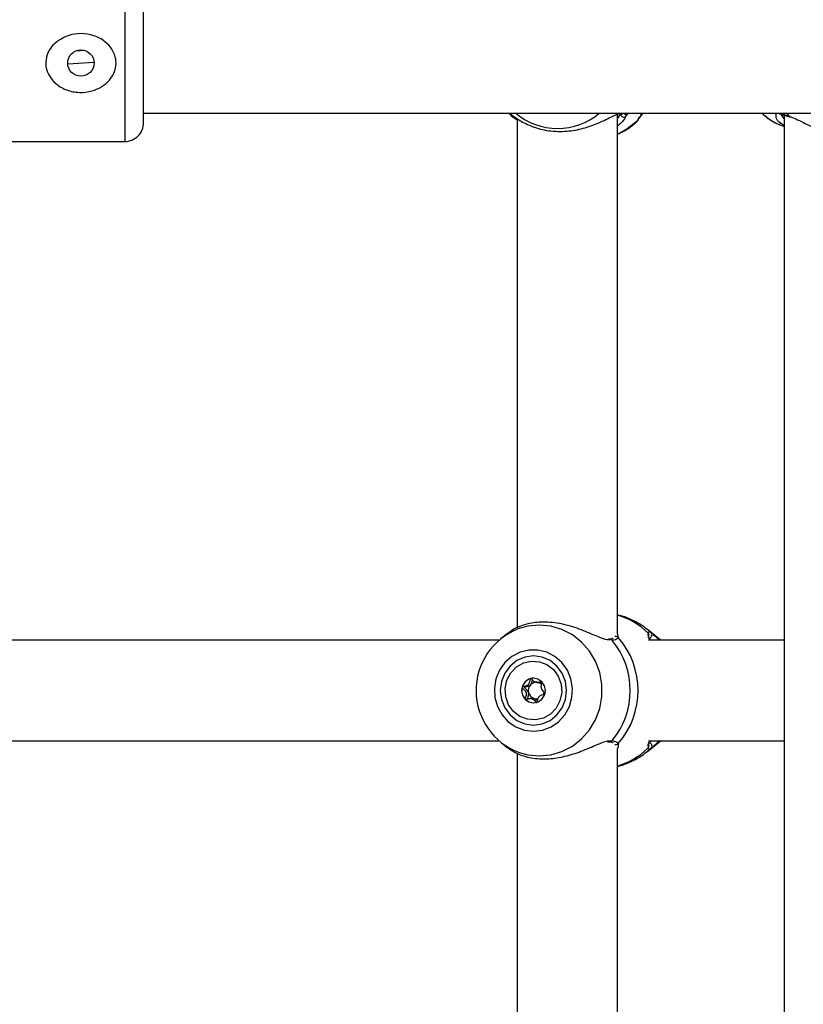
# Model space of a CAD drawing. Units: millimetres. Extents: x 0 to 42, y 0 to 29.8.
# Drawn here: x 10.7 to 10.9, y 18.2 to 18.4 of the extents above; entities that cross this region are included whole.
import ezdxf

# ---------------------------------------------------------------- set-up
doc = ezdxf.new("R2010")
doc.units = ezdxf.units.MM

msp = doc.modelspace()

# ---------------------------------------------------------------- linework, layer by layer
at = {"color": 8, "linetype": 'Continuous', "lineweight": 25}
for p, q in [((10.76473123980984, 18.42178106166599), (10.76473123980984, 18.38011439499932)), ((10.89561060321165, 18.38612012202184), (10.89641475357654, 18.38740133618241)), ((10.89785415387253, 18.38683690317608), (10.89852923622564, 18.38761439499932)), ((10.94128250961424, 18.38683690317608), (10.9406863317299, 18.38761439499932)), ((10.90457872272933, 18.24965160920489), (10.90380719105636, 18.25031178211664)), ((10.89558513045291, 18.24948048863162), (10.89582838773423, 18.24839188682257)), ((10.89341015187177, 18.2209107175541), (10.89425353793717, 18.22097955226445)), ((10.89582838773423, 18.22017023650941), (10.8958185050206, 18.21956700587117)), ((10.90366155604185, 18.21813323868806), (10.90457872272933, 18.21891051412709))]:
    msp.add_line(p, q, dxfattribs=at)
at = {"color": 7, "linetype": 'Continuous', "lineweight": 25}
for p, q in [((10.76973123980984, 18.38511439499933), (10.76973123980984, 18.41678106010964)), ((10.75178575737071, 18.40420573849534), (10.75391573616184, 18.40434265418099)), ((10.74957178173739, 18.40072321063692), (10.75655736454895, 18.40117224602839)), ((10.76973123980984, 18.38761439499932), (10.96262012204818, 18.38761439499932)), ((10.86746497349564, 18.38683690317608), (10.86719845793796, 18.38707744769586)), ((10.86894393654499, 18.38575980137184), (10.86746497349564, 18.38683690317608)), ((10.86894393654499, 18.38619611423943), (10.86894393654499, 18.25088554780632)), ((10.89561060321165, 18.24977763336494), (10.89561060321165, 18.38729279012707)), ((10.89622876254378, 18.38736471580919), (10.89633141754486, 18.38736142891767)), ((10.8963336685873, 18.38737677711275), (10.8963812225867, 18.38736567914108)), ((10.93995858938732, 18.38710580620155), (10.93995858938732, 17.91479001761443)), ((10.93900774964119, 18.38446281212148), (10.93995858938732, 18.38409666481238)), ((10.65473123980984, 18.38011439499932), (10.76473123980984, 18.38011439499932)), ((10.89552695536765, 18.24974082823051), (10.89558513045291, 18.24948048863162)), ((10.90657371067071, 18.24811759730491), (10.90363712532943, 18.25044830649975)), ((10.86412329268514, 18.24761439499932), (10.72515604341516, 18.24761439499932)), ((10.86639071287426, 18.24943747088171), (10.86472773337886, 18.24811759721984)), ((10.89355429428312, 18.24789684708036), (10.89327042103558, 18.24787997039863)), ((10.89355931461019, 18.24786700884543), (10.89359011876083, 18.24787184101526)), ((10.93995858938732, 18.24761439499932), (10.90384858168649, 18.24761439499932)), ((10.90398541150412, 18.24870921078245), (10.90397713568307, 18.24869429213955)), ((10.90717815146901, 18.24761439499932), (10.90657371067071, 18.24811759730491)), ((10.8742282065964, 18.23636377876783), (10.87489020557972, 18.23636377876783)), ((10.87320868626268, 18.23219834456462), (10.87254668727937, 18.23219834456462)), ((10.87350750073384, 18.23216044214531), (10.87320835266703, 18.23219523345498)), ((10.72517433282948, 18.22094772833266), (10.86412329268513, 18.22094772833266)), ((10.90384858168649, 18.22094772833266), (10.93995858938732, 18.22094772833266)), ((10.90657371067071, 18.22044452602707), (10.90717815146901, 18.22094772833266)), ((10.86472773337886, 18.22044452611214), (10.86635864707953, 18.21915010243209)), ((10.89296772296874, 18.22065887882911), (10.89359617473279, 18.22068871359508)), ((10.89561060321165, 18.08311096669827), (10.89561060321165, 18.21878448996704)), ((10.90363712532943, 18.21811381683223), (10.90657371067071, 18.22044452602707)), ((10.9039888643457, 18.21986256051866), (10.90399502200728, 18.21990440879065)), ((10.86894393654499, 18.21758350806027), (10.86894393654499, 18.08421888113965))]:
    msp.add_line(p, q, dxfattribs=at)
at = {"color": 8, "linetype": 'Continuous', "lineweight": 25, "flags": 128}
for points in [[(10.89561060321165, 18.38204847741805), (10.89785740954936, 18.38327541866472), (10.90090911697765, 18.38562087636422)], [(10.87485269336951, 18.21688451537316), (10.87792206508884, 18.21718072463273), (10.88088691303558, 18.21805926536037), (10.88364627286884, 18.21949021990531), (10.88610617789899, 18.22142485882675), (10.88818285901055, 18.22379730031655), (10.88980559731898, 18.22652675372523), (10.89091913241744, 18.22952027079057), (10.89148554420369, 18.23267591087922), (10.89148554420369, 18.23588621245275), (10.89091913241744, 18.23904185254141), (10.88980559731898, 18.24203536960675), (10.88818285901055, 18.24476482301542), (10.88610617789899, 18.24713726450523), (10.88364627286884, 18.24907190342667), (10.88088691303558, 18.2505028579716), (10.87792206508884, 18.25138139869925), (10.87485269336951, 18.25167760795882), (10.87178332165017, 18.25138139869925), (10.86915592165957, 18.25063466279706)], [(10.86948416642604, 18.21780745355598), (10.87178332165017, 18.21718072463273), (10.87485269336951, 18.21688451537316)]]:
    msp.add_lwpolyline(points, dxfattribs=at)
at = {"color": 7, "linetype": 'Continuous', "lineweight": 25, "flags": 128}
for points in [[(10.90112240450149, 18.38592227062463), (10.9010643599043, 18.3858063376761), (10.90090911697765, 18.38562087636422)], [(10.87331389149525, 18.22344990039364), (10.87571230718282, 18.2237418557475), (10.87798142365986, 18.22460198242041), (10.87999891226977, 18.22598391076078), (10.88165600967937, 18.22781314065409), (10.88286338133838, 18.2299910578433), (10.88355593752816, 18.23240025024903), (10.88369634236525, 18.23491083768507), (10.88327702658854, 18.23738747373292), (10.88232059562009, 18.23969664230217), (10.88087861090097, 18.24171385551755), (10.87902881020064, 18.24333036489249), (10.87687091675364, 18.24445902398816), (10.87452126315426, 18.24503898650058), (10.87210651983623, 18.24503898650058), (10.86975686623685, 18.24445902398816), (10.86759897278986, 18.24333036489249), (10.86574917208952, 18.24171385551755), (10.8643071873704, 18.23969664230217), (10.86335075640195, 18.23738747373292), (10.86293144062524, 18.23491083768507), (10.86307184546233, 18.23240025024903), (10.86376440165211, 18.2299910578433), (10.86497177331113, 18.22781314065409), (10.86662887072073, 18.22598391076078), (10.86864635933063, 18.22460198242041), (10.87091547580768, 18.2237418557475), (10.87331389149525, 18.22344990039364)], [(10.87331389149525, 18.22511439499932), (10.87559196593774, 18.22542674159168), (10.87771479337168, 18.22634249546463), (10.87953770661557, 18.22779924950511), (10.88093647714435, 18.22969772833266), (10.88181578105806, 18.23190855375255), (10.88211569524811, 18.23428106166599), (10.88181578105806, 18.23665356957943), (10.88093647714435, 18.23886439499933), (10.87953770661557, 18.24076287382687), (10.87771479337168, 18.24221962786735), (10.87559196593774, 18.24313538174031), (10.87331389149525, 18.24344772833266), (10.87103581705275, 18.24313538174031), (10.86891298961882, 18.24221962786735), (10.86709007637493, 18.24076287382687), (10.86569130584615, 18.23886439499933), (10.86481200193243, 18.23665356957943), (10.86451208774239, 18.23428106166599), (10.86481200193243, 18.23190855375255), (10.86569130584615, 18.22969772833266), (10.86709007637493, 18.22779924950511), (10.86891298961882, 18.22634249546463), (10.87103581705275, 18.22542674159168), (10.87331389149525, 18.22511439499932)], [(10.86800428016041, 18.22873278269236), (10.86671844355633, 18.23051542679237), (10.86596693091962, 18.23260314023476), (10.8658106253347, 18.23482678889254), (10.86626218975046, 18.23700622597602), (10.86728504110351, 18.23896488645429), (10.86879631406034, 18.24054409130401), (10.87067357427389, 18.24161590274015), (10.87276473728615, 18.24209348897446), (10.87490038950648, 18.24193815881055), (10.87690751309321, 18.24116249617451), (10.87862350283018, 18.23982934064009), (10.87990933943426, 18.23804669654008), (10.88066085207097, 18.23595898309769), (10.88081715765589, 18.2337353344399), (10.88036559324013, 18.23155589735643), (10.87934274188708, 18.22959723687815), (10.87783146893025, 18.22801803202843), (10.8759542087167, 18.22694622059229), (10.87386304570445, 18.22646863435799), (10.87172739348411, 18.2266239645219), (10.86972026989738, 18.22739962715793), (10.86800428016041, 18.22873278269236)], [(10.87554505796048, 18.23661251932013), (10.87451852315448, 18.23732427211701), (10.87330859409837, 18.23757272370952), (10.87209947152293, 18.23732004959493), (10.87107523337953, 18.23660471711669), (10.87039181064078, 18.2355356291601), (10.87015324822339, 18.23427554467526), (10.87039586509285, 18.23301630010227), (10.87108272503011, 18.23194960401231), (10.87210925983611, 18.23123785121544), (10.87331918889222, 18.23098939962293), (10.87452831146766, 18.23124207373752), (10.87555254961106, 18.23195740621576), (10.87623597234982, 18.23302649417234), (10.8764745347672, 18.23428657865719), (10.87623191789774, 18.23554582323017), (10.87554505796048, 18.23661251932013)]]:
    msp.add_lwpolyline(points, dxfattribs=at)
at = {"color": 7, "linetype": 'Continuous', "lineweight": 25}
msp.add_circle((10.75306457314317, 18.40094772833266), 0.003499999999998948, dxfattribs=at)
at = {"color": 8, "linetype": 'Continuous', "lineweight": 25}
for centre, radius, start, end in [((10.86729982962056, 18.38818608861217), 0.0008349594782438954, 223.2117225966249, 261.7175822354103), ((10.86802241832585, 18.38732721564246), 0.0007423954831595614, 221.3339310148642, 291.8652181149989), ((10.87973228387733, 18.4007111485444), 0.01715996945982907, 229.7484893890225, 269.9663738998696), ((10.87971214198125, 18.40071114854442), 0.01715996945984345, 270.0336261001498, 310.2515106109665), ((10.89652759226966, 18.38813163935543), 0.0007798199369486927, 259.1815992833662, 318.4489643857786), ((10.89725421057495, 18.38742549109153), 0.0008404568368030864, 184.8669579570507, 315.5473946901595), ((10.93904964104637, 18.38811189192647), 0.0007611428782271029, 220.8149662861142, 261.2017929434604), ((10.89001931547508, 18.2353680533446), 0.01977381816096212, 46.06580176030725, 73.57487094140397), ((10.90321186069262, 18.24898495890064), 0.0008160688907288723, 340.5689207462423, 49.76135209065395), ((10.90399254206382, 18.24905151058602), 0.0008388838566724916, 279.2050925591218, 45.67218859098125), ((10.89367354409949, 18.24715778452492), 0.0007189133873633021, 36.21898665834568, 96.66382524699677), ((10.89522606930426, 18.24779371155341), 0.00084888229084999, 44.80226078125082, 111.1069661315993), ((10.89367328434591, 18.22140469682506), 0.0007193345032728773, 263.8404655074615, 323.7702321802569), ((10.89522606930425, 18.2207684117786), 0.0008488822908748406, 248.893033869316, 315.1977392176423), ((10.8900193154751, 18.23319406998734), 0.01977381816092032, 286.4251290585844, 313.9341982397459), ((10.90321207177611, 18.21957703517651), 0.0008158338722061821, 310.2331954367433, 20.5650492630406), ((10.90399300197397, 18.21951036300765), 0.0008383838516852985, 314.3172534053008, 76.76717270092745)]:
    msp.add_arc(centre, radius, start, end, dxfattribs=at)
at = {"color": 7, "linetype": 'Continuous', "lineweight": 25}
for centre, radius, start, end in [((10.94435318700929, 18.39821490497721), 0.01475444877211316, 225.9276414228042, 248.7588999731306), ((10.94171767736706, 18.38708510093448), 0.0005009721552819122, 209.6982569456866, 255.5577323789285), ((10.76473123980984, 18.38511439499932), 0.004999999999999005, 269.9999999999804, 0), ((10.87566749178474, 18.23428452737021), 0.01759907594083918, 111.7153089993712, 249.4304730175014), ((10.87807911522726, 18.23428106166599), 0.02094139685786174, 320.5668306760161, 39.43316932398476), ((10.87968107738102, 18.23428106166599), 0.02144413715313755, 318.8504124735475, 41.1495875264533), ((10.8734697897321, 18.23435926844254), 0.003229410719715385, 106.2834804388059, 166.2349547813259), ((10.87405184344282, 18.23441953931598), 0.002055334796806019, 82.20274999799953, 136.6601638427468), ((10.87338767780821, 18.23453178020808), 0.003040948133576711, 90.0043499246948, 105.7097961203659), ((10.87360833613556, 18.2342803488095), 0.003383038321303856, 165.4950400261247, 223.5470623891192), ((10.87419711995861, 18.23428145886505), 0.002255761857217182, 136.6419131417123, 194.686755060516), ((10.87402622863338, 18.23438683381265), 0.002092907851754594, 44.03225539436078, 70.83768140490976), ((10.87390162686749, 18.23427498063024), 0.002254301657312174, 331.4175907632951, 349.9725166658977), ((10.87339926661805, 18.23408916203594), 0.003099789571031836, 223.6480695197497, 269.7815272895276), ((10.87410374505274, 18.23422835147604), 0.002152151548551296, 193.9493315363097, 253.916038673056), ((10.87404945781783, 18.23411412222568), 0.002027457357704723, 254.4958158812466, 286.2724358522576)]:
    msp.add_arc(centre, radius, start, end, dxfattribs=at)
for points, knots in [([(10.74690648332029, 18.40679908902246), (10.74785076959566, 18.40735720552006), (10.74974606420524, 18.40847741156035), (10.75315524884855, 18.40892426843401), (10.75654858071676, 18.40838680188174), (10.75940493437432, 18.40687985864686), (10.76133375395976, 18.40480852287645), (10.7623381543036, 18.40254364896938), (10.7624905511287, 18.40026908700912), (10.76188231019058, 18.39813418240648), (10.76063688762724, 18.39623215787925), (10.75867755795511, 18.39456557213418), (10.75594603242854, 18.39335572614281), (10.75264193780485, 18.39296524762399), (10.74924863122323, 18.39362675587655), (10.74646935188189, 18.39521481726162), (10.7446407941806, 18.39733348970293), (10.74373927716704, 18.39959271065096), (10.74366721293699, 18.40184446487432), (10.7443402411963, 18.40394573766839), (10.74547116207003, 18.40561309679096), (10.74646857673547, 18.40643725099656), (10.74690648332029, 18.40679908902246)], [0, 0, 0, 0, 0.06110853533063892, 0.1226520819297223, 0.1859200715816433, 0.2492241435339217, 0.3003113358231427, 0.3426156867949498, 0.385092783792334, 0.4236970351943931, 0.4640053988649729, 0.5109482571964964, 0.5668065144137919, 0.6290216352472706, 0.692269379614294, 0.7555930021373151, 0.805423152038389, 0.8470615829256491, 0.8888496307412396, 0.927338374827203, 0.9680985198735343, 1, 1, 1, 1]), ([(10.86681045285704, 18.38756858395699), (10.86695291474811, 18.38752654428273), (10.86709978740975, 18.38748320301577), (10.86791796920631, 18.38689468179404), (10.86931073273563, 18.38586148097546), (10.87242248504339, 18.38415883424118), (10.87671244016265, 18.38290217901336), (10.88144821095631, 18.3826504419731), (10.88606161590401, 18.3833805772629), (10.89033378990414, 18.38483047667104), (10.89376459955415, 18.38649242303167), (10.89588776687433, 18.3875555928609), (10.89655327382237, 18.38759112754666), (10.89671650155857, 18.38759984307748)], [0, 0, 0, 0, 0.07869320579245873, 0.08112963053772752, 0.1806726006554101, 0.3023668202249367, 0.4181655262375739, 0.535216981427318, 0.6397520986427607, 0.7474725911236935, 0.8716141590728039, 0.9685110272170112, 1, 1, 1, 1]), ([(10.89785415387253, 18.38683690317608), (10.89774814747026, 18.38661572213197), (10.89753204635366, 18.38616482983132), (10.89685055864897, 18.38519450415285), (10.89599924385787, 18.38451330226039), (10.89561060321165, 18.38420232123849)], [0, 0, 0, 0, 0.3435304636894324, 0.7003097473653803, 1, 1, 1, 1]), ([(10.89638049276947, 18.38736052117454), (10.89640519038563, 18.38735758815857), (10.89656147432605, 18.38733902833929), (10.89654212049197, 18.38733656796384), (10.89652582515235, 18.38733449640254)], [0, 0, 0, 0, 0.1580304162164371, 1, 1, 1, 1]), ([(10.8971386926705, 18.38764621893111), (10.8975161868226, 18.38749188889586), (10.89796975660794, 18.38730645704063), (10.89787075847439, 18.38690434755742), (10.89785415387253, 18.38683690317608)], [0, 0, 0, 0, 0.8322735867780915, 1, 1, 1, 1]), ([(10.90090014786248, 18.38546642180167), (10.90090316472317, 18.38547043049611), (10.90092159398512, 18.38549491862714), (10.90094171122399, 18.38552982947262), (10.90097472369495, 18.38558644321841), (10.90101495167518, 18.38567626736658), (10.90104895601112, 18.38573308975725), (10.90111808396644, 18.38591317605317), (10.90112180122681, 18.38592285994513)], [0, 0, 0, 0, 0.008678521575570615, 0.053014959576248, 0.1290138573374306, 0.3222333701476991, 0.9635540351101116, 1, 1, 1, 1]), ([(10.90090911697765, 18.38562087636422), (10.90102855464665, 18.38584364182509), (10.90126774949902, 18.38628976867916), (10.90176921569333, 18.38695074975564), (10.9020895965123, 18.38753968170347), (10.90213024077858, 18.38761439499932)], [0, 0, 0, 0, 0.4654716306510619, 0.9321884704221559, 1, 1, 1, 1]), ([(10.90234514625543, 18.38761439499932), (10.90191926241547, 18.3870763748944), (10.90134045881519, 18.38634517087929), (10.90113881941246, 18.38601110729127), (10.90108554633481, 18.38592284777839)], [0, 0, 0, 0, 0.735800260654857, 1, 1, 1, 1]), ([(10.93404033150762, 18.38761439499932), (10.93458268471712, 18.38713389647362), (10.93585971244014, 18.3860025121148), (10.93753126716089, 18.3850008937244), (10.93866226538946, 18.38463505711294), (10.93887027552625, 18.38456777343232)], [0, 0, 0, 0, 0.3759557867806768, 0.8852274752697284, 1, 1, 1, 1]), ([(10.93995858938732, 18.38436886643516), (10.93969152446436, 18.38450532837773), (10.93847858952037, 18.38512510074177), (10.93777276756885, 18.38621565814888), (10.93782354107392, 18.38666169861943), (10.93782846390588, 18.38670494523554)], [0, 0, 0, 0, 0.2031700208260426, 0.9227419875910402, 1, 1, 1, 1]), ([(10.93844723456295, 18.38764621893111), (10.93909025348518, 18.38749188889586), (10.93986285871074, 18.38730645704063), (10.94107859802042, 18.38690434755742), (10.94128250961424, 18.38683690317608)], [0, 0, 0, 0, 0.8322735867780994, 1, 1, 1, 1]), ([(10.93893221008779, 18.38735713703194), (10.93895383377767, 18.38735414174026), (10.93914292877054, 18.3873279484928), (10.93986604968825, 18.38714195962956), (10.94074452312913, 18.38687819148166), (10.94144297182434, 18.38664611916391), (10.94159163610624, 18.38659672274481)], [0, 0, 0, 0, 0.05157972888477496, 0.451054770049157, 0.8831574187586702, 1, 1, 1, 1]), ([(10.94128250961424, 18.38683690317608), (10.94184872104941, 18.38661576539273), (10.94300298079936, 18.38616496128199), (10.94565548042794, 18.38480627708224), (10.94874656441618, 18.38322856625951), (10.95225719931064, 18.38175404543067), (10.95561483858979, 18.38069971134744), (10.95854875111487, 18.38005877887599), (10.96012191623724, 18.38018222412888), (10.96047715124805, 18.38021009919114)], [0, 0, 0, 0, 0.1144222383297845, 0.2332573593536001, 0.4660772904119986, 0.6033834853356864, 0.7457347414026689, 0.9425845891177189, 1, 1, 1, 1]), ([(10.89561060321165, 18.38204075707737), (10.89582571234962, 18.38212406729408), (10.89706977768351, 18.38260588481958), (10.89887297843812, 18.3837471456367), (10.90029811977365, 18.38496585432058), (10.90088475909738, 18.38546751855578)], [0, 0, 0, 0, 0.1095287312172067, 0.6334500656896431, 1, 1, 1, 1]), ([(10.89370785349645, 18.2476794601963), (10.89316485295295, 18.24771919520674), (10.89260401202479, 18.2477602357184), (10.89096214330852, 18.24833426728886), (10.88861485828356, 18.24936722717753), (10.88447198190513, 18.25106994722092), (10.8795988445171, 18.25232672081115), (10.87486396802956, 18.25257792950771), (10.87083904761024, 18.25184961188766), (10.8679249996241, 18.25060670366762), (10.8668759915364, 18.24972518605407), (10.86644643791387, 18.24936421735549)], [0, 0, 0, 0, 0.09069647903200549, 0.09367632885541541, 0.2154215633443645, 0.3642587065391555, 0.5058853889694451, 0.6490442362742818, 0.7768950763956631, 0.9086417642918623, 1, 1, 1, 1]), ([(10.90380891635144, 18.25028978471946), (10.90372095172357, 18.25036768319412), (10.90278484281745, 18.25119666931812), (10.90073338718475, 18.25244845655992), (10.89806103087791, 18.25375731943449), (10.89628298836935, 18.25419705086856), (10.89561060321165, 18.25436333985671)], [0, 0, 0, 0, 0.03808472734785751, 0.4052930515556061, 0.7751054188022554, 1, 1, 1, 1]), ([(10.90373901895544, 18.24960791363443), (10.90389665579986, 18.24980024431346), (10.90408602735002, 18.25003129409734), (10.90450800766602, 18.24970610421811), (10.90457872272933, 18.24965160920489)], [0, 0, 0, 0, 0.8324209432703719, 1, 1, 1, 1]), ([(10.90457872272933, 18.24965160920489), (10.90500002465403, 18.24929726052103), (10.90543191029254, 18.24893401008563), (10.90627577054091, 18.24813865532796), (10.90651903446734, 18.2478664192329), (10.90674423753824, 18.24761439499932)], [0, 0, 0, 0, 0.7471809356456682, 0.7659512016097628, 1, 1, 1, 1]), ([(10.89445471843884, 18.24814299052944), (10.89443204919597, 18.24812390563511), (10.89438404775291, 18.2480834939428), (10.89401416714595, 18.24788990179883), (10.89360379722267, 18.24787606008285), (10.89358959118252, 18.24787558091525)], [0, 0, 0, 0, 0.4634905231902887, 0.9814273056128395, 1, 1, 1, 1]), ([(10.89582838773423, 18.24839188682257), (10.89556407004993, 18.2480884530345), (10.89524654117429, 18.24772393338531), (10.8943960606639, 18.24760286036996), (10.89425353793717, 18.24758257106753)], [0, 0, 0, 0, 0.8324209373623582, 1, 1, 1, 1]), ([(10.9041887718452, 18.24761439499932), (10.90414004617404, 18.24775066965206), (10.9038326252912, 18.24861045614755), (10.90382168534693, 18.24894717404458), (10.90381247936465, 18.24923052274505)], [0, 0, 0, 0, 0.1584982474662123, 1, 1, 1, 1]), ([(10.87256429537184, 18.23745913514292), (10.87255244956469, 18.23745368616142), (10.87252665739368, 18.23744182195826), (10.87247486797232, 18.23737280798175), (10.87237580057657, 18.23707564882395), (10.8722861788336, 18.23652146799458), (10.87196721523963, 18.23575521669836), (10.87123253654632, 18.23542046436554), (10.87070071731215, 18.23532527037451), (10.87041571973374, 18.23522110079348), (10.87034962671136, 18.23516693349688), (10.87033832126348, 18.23514003253892), (10.87033312890665, 18.23512767748901)], [0, 0, 0, 0, 0.01112197305562333, 0.02421614900991086, 0.07127455107099101, 0.2717885514377624, 0.5000000000000463, 0.7282114485622659, 0.9287254489290719, 0.9757838509900393, 0.9888780269443556, 1, 1, 1, 1]), ([(10.87255700717736, 18.23583016529987), (10.87269742493979, 18.23606420373838), (10.87292696961707, 18.23644679264244), (10.87301559286999, 18.23688629202859), (10.87305000323929, 18.23705693952445)], [0, 0, 0, 0, 0.611723016623033, 0.9999999999999999, 0.9999999999999999, 0.9999999999999999, 0.9999999999999999]), ([(10.87561861340308, 18.23661251932013), (10.87560714502322, 18.2366209891485), (10.87558190992044, 18.23663962621773), (10.87551570037212, 18.23664683211217), (10.87535478371815, 18.23662641839237), (10.87493791931995, 18.23648849949075), (10.87435603455375, 18.2362979037857), (10.87365829269733, 18.23645976112675), (10.8732199567581, 18.23685939468079), (10.87292176910496, 18.2371999480167), (10.87272893818192, 18.23739731955313), (10.87263714384487, 18.23745236346875), (10.87259422061872, 18.23746471120293), (10.87257139442897, 18.23746045793129), (10.87256429537184, 18.23745913514292)], [0, 0, 0, 0, 0.01204740051083201, 0.02650918386271436, 0.05616487946808445, 0.1531057006689869, 0.4060635042552916, 0.5744790260289999, 0.747563998644892, 0.9016753856978226, 0.9627171899087876, 0.9799594494883558, 0.9937672903600228, 1, 1, 1, 1]), ([(10.87489053917536, 18.23636688987747), (10.87489881571909, 18.23636588387665), (10.87515384815961, 18.23633488508639), (10.87540354418958, 18.23642821098608), (10.87564513685786, 18.23651850818915)], [0, 0, 0, 0, 0.03245290564619426, 0.9999999999999999, 0.9999999999999999, 0.9999999999999999, 0.9999999999999999]), ([(10.87644176496912, 18.23343444584344), (10.87644302029965, 18.23344184018222), (10.87644660002725, 18.2334629260382), (10.87643792811919, 18.2335009659534), (10.87641614390634, 18.23354609531091), (10.87636207057725, 18.2336249821965), (10.87618406598591, 18.23381483470617), (10.87586298079229, 18.23411517246703), (10.87547876299044, 18.23457051605383), (10.87532038723702, 18.23529629928371), (10.87550304835356, 18.23590425177662), (10.87563389349857, 18.23634422780303), (10.87565407554017, 18.2365173652606), (10.87563954132315, 18.23658447600436), (10.87562528842899, 18.2366035748164), (10.87561861340308, 18.23661251932013)], [0, 0, 0, 0, 0.006232295157750866, 0.01777214729741034, 0.03167770896165368, 0.04836447880718954, 0.09840539945887712, 0.2525065379292718, 0.4255800001974061, 0.5939843221471314, 0.8469253037516639, 0.943859678277558, 0.9800242150953026, 0.9906447855277468, 1, 1, 1, 1]), ([(10.87033312890665, 18.23512767748901), (10.87033187357613, 18.23512028315022), (10.87032829384852, 18.23509919729425), (10.87033696575658, 18.23506115737905), (10.87035874996943, 18.23501602802153), (10.87041282329852, 18.23493714113595), (10.87059082788986, 18.23474728862627), (10.87091191308349, 18.23444695086542), (10.87129613088533, 18.23399160727863), (10.87145450663875, 18.23326582404873), (10.87127184552221, 18.23265787155584), (10.8711410003772, 18.23221789552941), (10.8711208183356, 18.23204475807185), (10.87113535255262, 18.23197764732808), (10.87114960544679, 18.23195854851605), (10.8711562804727, 18.23194960401231)], [0, 0, 0, 0, 0.006232295157754409, 0.01777214729741888, 0.03167770896164957, 0.04836447880718516, 0.09840539945902392, 0.2525065379292937, 0.4255800001974213, 0.5939843221473388, 0.8469253037516593, 0.9438596782775518, 0.9800242150955013, 0.990644785527747, 1, 1, 1, 1]), ([(10.87201506198999, 18.23370954577895), (10.87190456884674, 18.23393543483603), (10.87169237379534, 18.23436924039773), (10.87127441860206, 18.23472270698743), (10.87105535057152, 18.23495633345722), (10.87100164441836, 18.23505192464116), (10.87098947629513, 18.23509990373723), (10.87099663297704, 18.23513971564136), (10.87101694629629, 18.23517038218092), (10.87107835300016, 18.23522209154805), (10.87136402281423, 18.23532567830216), (10.87191110604018, 18.23540251644313), (10.87233262941032, 18.2356816055745), (10.87255700717736, 18.23583016529987)], [0, 0, 0, 0, 0.2092148220528009, 0.4017837542588947, 0.4628813429274306, 0.4801393597429373, 0.4939598192277214, 0.5032542145767731, 0.5130350847524314, 0.5244153539750478, 0.5714540532501455, 0.7718841008212753, 1, 1, 1, 1]), ([(10.8711562804727, 18.23194960401231), (10.87116774885255, 18.23194113418394), (10.87119298395533, 18.23192249711472), (10.87125919350366, 18.23191529122027), (10.87142011015762, 18.23193570494007), (10.87183697455582, 18.2320736238417), (10.87241885932202, 18.23226421954674), (10.87311660117845, 18.2321023622057), (10.87355493711767, 18.23170272865165), (10.87385312477081, 18.23136217531574), (10.87404595569385, 18.23116480377931), (10.8741377500309, 18.2311097598637), (10.87418067325705, 18.23109741212952), (10.87420349944681, 18.23110166540116), (10.87421059850393, 18.23110298818952)], [0, 0, 0, 0, 0.01204740051083159, 0.02650918386274835, 0.05616487946812856, 0.1531057006690396, 0.4060635042553294, 0.5744790260290319, 0.747563998644895, 0.9016753856979881, 0.9627171899088157, 0.9799594494883833, 0.9937672903600498, 0.9999999999999999, 0.9999999999999999, 0.9999999999999999, 0.9999999999999999]), ([(10.87191630637618, 18.23192270919671), (10.87190430914903, 18.23192122398078), (10.87188007031334, 18.23191822329534), (10.87184579073693, 18.23192877982504), (10.87181390963709, 18.23194953110102), (10.87179302874734, 18.23198870546021), (10.87178442653204, 18.23205606454766), (10.87180475186973, 18.2322250738828), (10.87193373102278, 18.2326575568886), (10.87209493209377, 18.23318342002695), (10.87203213825913, 18.23359705982344), (10.87201506198999, 18.23370954577895)], [0, 0, 0, 0, 0.01960553728165378, 0.03961043589491882, 0.05723191095698988, 0.07992287657578864, 0.1071612694989671, 0.1630170010963263, 0.3456025172766729, 0.8220419631933189, 1, 1, 1, 1]), ([(10.87438603783666, 18.23150173932954), (10.87430270191823, 18.23159705430436), (10.87405651690307, 18.23187862699188), (10.87372608100538, 18.23204824284005), (10.87350750073384, 18.23216044214531)], [0, 0, 0, 0, 0.3385093052005372, 1, 1, 1, 1]), ([(10.87421059850393, 18.23110298818952), (10.87422244431108, 18.23110843717102), (10.87424823648209, 18.23112030137418), (10.87430002590345, 18.23118931535069), (10.8743990932992, 18.23148647450851), (10.87448871504217, 18.23204065533786), (10.87480767863614, 18.23280690663409), (10.87554235732945, 18.2331416589669), (10.87607417656362, 18.23323685295793), (10.87635917414203, 18.23334102253897), (10.87642526716441, 18.23339518983556), (10.87643657261229, 18.23342209079353), (10.87644176496912, 18.23343444584344)], [0, 0, 0, 0, 0.01112197305572043, 0.02421614901000796, 0.07127455107108809, 0.2717885514378595, 0.4999999999999611, 0.7282114485621554, 0.9287254489289891, 0.9757838509900393, 0.9888780269443556, 1, 1, 1, 1]), ([(10.86637258816406, 18.21917145410399), (10.86716387044835, 18.21860696385506), (10.86875766157255, 18.21746997448188), (10.87264060764003, 18.21623423750046), (10.87715476356993, 18.21598428755837), (10.88178009788748, 18.2167130858737), (10.88624416082074, 18.21816692385518), (10.89002433045688, 18.21981352692712), (10.8924428986834, 18.22085929744716), (10.89327403168933, 18.22090348127469), (10.89341015187177, 18.2209107175541)], [0, 0, 0, 0, 0.1428483559670083, 0.2877234159835861, 0.4341657829111646, 0.5649490351763001, 0.6997174911509869, 0.8550302552264017, 0.9762573403224802, 1, 1, 1, 1]), ([(10.89425353793717, 18.22097955226445), (10.89486751422765, 18.22082522222919), (10.89560522391858, 18.22063979037396), (10.89579633359387, 18.22023768089075), (10.89582838773423, 18.22017023650941)], [0, 0, 0, 0, 0.8322735867780608, 1, 1, 1, 1]), ([(10.90376296000269, 18.21939066197023), (10.90376355998526, 18.21947886589319), (10.90376571898535, 18.21979626224552), (10.90395757723191, 18.22028469373272), (10.90416277071693, 18.22087308378318), (10.90418880204637, 18.22094772833266)], [0, 0, 0, 0, 0.2515104723886719, 0.9050448532721665, 0.9999999999999999, 0.9999999999999999, 0.9999999999999999, 0.9999999999999999]), ([(10.90676701273713, 18.22094772833266), (10.90624089753117, 18.22042676120158), (10.90530262584186, 18.21949767056778), (10.9047996610711, 18.21908971679678), (10.90457872272933, 18.21891051412709)], [0, 0, 0, 0, 0.5607279980390123, 0.9999999999999999, 0.9999999999999999, 0.9999999999999999, 0.9999999999999999]), ([(10.89358473700043, 18.22068531111252), (10.89362547186798, 18.22068204971737), (10.89400478790275, 18.22065168017032), (10.89441005313867, 18.22047418558793), (10.8944438420694, 18.22043553326199), (10.89445994380875, 18.22041711392571)], [0, 0, 0, 0, 0.05924663868023138, 0.5516944427941909, 1, 1, 1, 1]), ([(10.8958185050206, 18.21956700587117), (10.89582000187823, 18.21952984351353), (10.89582740788108, 18.21934597530731), (10.89567863291645, 18.21906805086656), (10.8955599274704, 18.21884629887496)], [0, 0, 0, 0, 0.2021141033634173, 1, 1, 1, 1]), ([(10.89561060321165, 18.21416873119501), (10.895786284004, 18.21420236874004), (10.89705661375089, 18.21444559836975), (10.89928310575324, 18.21539235116638), (10.90181516563144, 18.21669879216919), (10.90315354261058, 18.21779219471081), (10.90363292943893, 18.21818383532083)], [0, 0, 0, 0, 0.05935467596286865, 0.4291875593644779, 0.7955434307632901, 1, 1, 1, 1]), ([(10.90457872272933, 18.21891051412709), (10.90427159294105, 18.21874527789076), (10.90390256791013, 18.21854674193122), (10.90376251031302, 18.21889568305629), (10.90373901895544, 18.21895420969755)], [0, 0, 0, 0, 0.832273592698688, 1, 1, 1, 1])]:
    msp.add_open_spline(points, degree=3, knots=knots, dxfattribs=at)
at = {"color": 8, "linetype": 'Continuous', "lineweight": 25}
for points, knots in [([(10.90084976748496, 18.38550765019949), (10.90082946566069, 18.38545118428562), (10.90079901357939, 18.38536648723686), (10.90088159201632, 18.38555728113462), (10.90090911697765, 18.38562087636422)], [0, 0, 0, 0, 0.6666810084305614, 1, 1, 1, 1]), ([(10.93782846390588, 18.38670494523554), (10.9377718251714, 18.38705245162792), (10.93767633470845, 18.38763833241412), (10.93822429051606, 18.38764393815235), (10.93844723456295, 18.38764621893111)], [0, 0, 0, 0, 0.5931349868011798, 0.9999999999999999, 0.9999999999999999, 0.9999999999999999, 0.9999999999999999]), ([(10.9392406649357, 18.38753463773923), (10.93920500291202, 18.38742566242381), (10.93909361794431, 18.38708529441507), (10.93960853372396, 18.38649876770681), (10.93995858938732, 18.38610002872063)], [0, 0, 0, 0, 0.3201690893959144, 1, 1, 1, 1]), ([(10.90467012829962, 18.24761439499932), (10.90447081262597, 18.24779041465725), (10.90417936413531, 18.24804779864864), (10.90402813248547, 18.24817225632603), (10.90398032507397, 18.24821159993832)], [0, 0, 0, 0, 0.6838795877606935, 1, 1, 1, 1]), ([(10.90398032507397, 18.22035052339366), (10.90415063164215, 18.22047811590604), (10.90432217067977, 18.22060663177608), (10.90468163076823, 18.22094529511267), (10.9046842134082, 18.22094772833266)], [0, 0, 0, 0, 0.9928152246684134, 1, 1, 1, 1])]:
    msp.add_open_spline(points, degree=3, knots=knots, dxfattribs=at)

doc.saveas('drawing.dxf')
